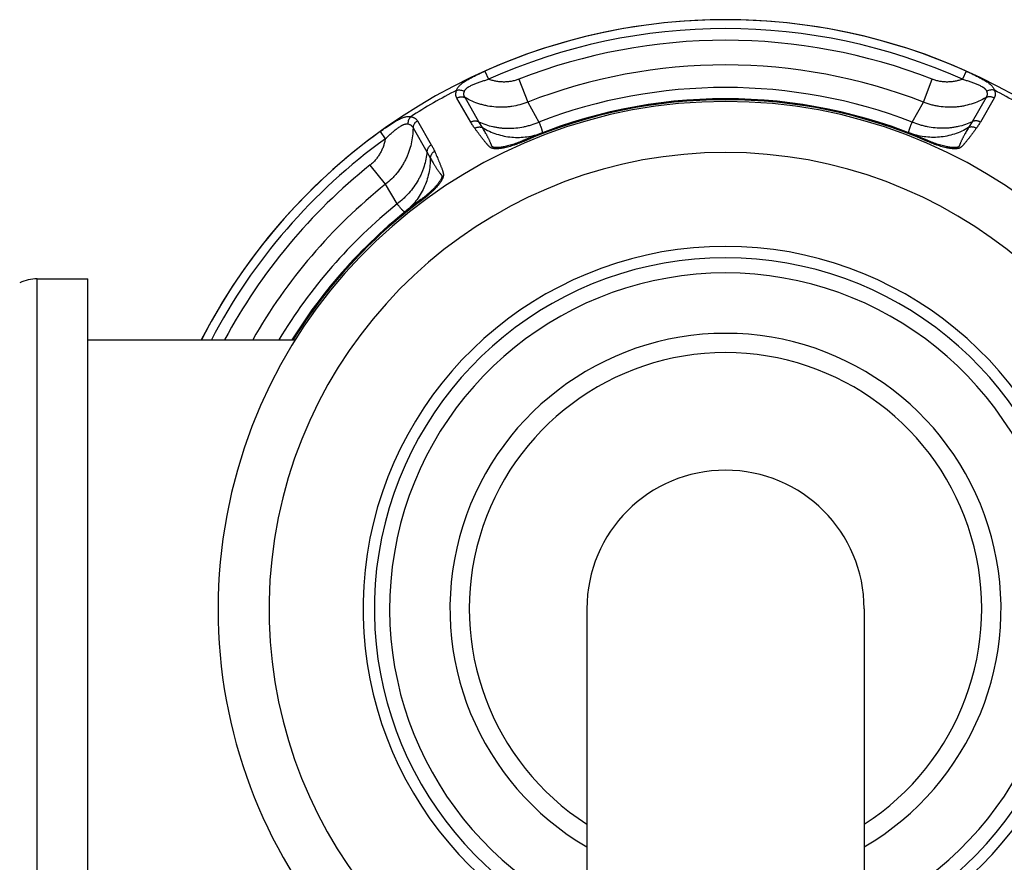
# Model space of a CAD drawing. Units: inches. Extents: x 8.43 to 13.67, y 4.44 to 10.53.
# Drawn here: x 9.77 to 11.55, y 9.01 to 10.53 of the extents above; entities that cross this region are included whole.
import ezdxf

# ---------------------------------------------------------------- set-up
doc = ezdxf.new("R2010")
doc.units = ezdxf.units.IN
doc.header["$LTSCALE"] = 1.21
doc.header["$MEASUREMENT"] = 0
doc.layers.get('0').update_dxf_attribs({"linetype": 'CONTINUOUS'})

msp = doc.modelspace()

# ---------------------------------------------------------------- linework, layer by layer
at = {"color": 9, "linetype": 'Continuous'}
for p, q in [((10.6133, 10.4349), (10.6198, 10.4204)), ((11.4813, 10.4349), (11.4748, 10.4204)), ((10.6745, 10.4204), (10.6906, 10.379)), ((11.404, 10.379), (11.4202, 10.4204)), ((10.5878, 10.3432), (10.5628, 10.3865)), ((10.6026, 10.3438), (10.5776, 10.3872)), ((11.5171, 10.3872), (11.4921, 10.3438)), ((11.5319, 10.3865), (11.5069, 10.3432)), ((10.6906, 10.379), (10.7107, 10.3432)), ((11.3839, 10.3432), (11.404, 10.379)), ((10.4838, 10.333), (10.5089, 10.2897)), ((10.4917, 10.3455), (10.5168, 10.3022)), ((10.609, 10.3331), (10.6026, 10.3438)), ((11.4921, 10.3438), (11.4856, 10.3331)), ((10.4246, 10.326), (10.4339, 10.313)), ((10.6834, 10.3083), (10.6827, 10.3099)), ((11.4112, 10.3083), (11.4119, 10.3099)), ((10.5089, 10.2897), (10.5149, 10.2788)), ((10.4343, 10.2311), (10.4066, 10.2657)), ((10.4553, 10.1957), (10.4343, 10.2311)), ((10.4992, 10.2019), (10.4981, 10.2034)), ((9.8063, 8.8703), (9.8063, 10.0603))]:
    msp.add_line(p, q, dxfattribs=at)
at = {"color": 7, "linetype": 'Continuous'}
for p, q in [((9.8063, 10.0603), (9.8973, 10.0603)), ((9.8973, 8.8703), (9.8973, 10.0603)), ((9.8973, 9.9503), (10.2717, 9.9503)), ((10.7973, 9.4653), (10.7973, 4.8718)), ((11.2973, 9.4653), (11.2973, 4.8718))]:
    msp.add_line(p, q, dxfattribs=at)
for centre, radius, start, end in [((11.0473, 9.4653), 1.0625, 27.1739, 152.8261), ((11.0473, 9.4653), 0.915, 285.8596, 254.1404), ((11.0473, 9.4653), 0.92, 66.6515, 113.3485), ((11.0473, 9.4653), 0.92, 126.6515, 148.1849), ((9.8063, 9.9853), 0.075, 90, 115.0128), ((11.0473, 9.4653), 0.462, 302.7755, 237.2245), ((11.0473, 9.4653), 0.25, 0, 180)]:
    msp.add_arc(centre, radius, start, end, dxfattribs=at)
at = {"color": 9, "linetype": 'Continuous'}
for radius, start, end in [(1.0624, 65.8865, 114.1135), (1.0464, 65.8865, 114.1135), (1.0253, 68.6759, 111.3255), (0.9809, 68.675, 111.325), (0.9402, 69.0241, 110.9759), (1.0535, 117.3942, 122.6058), (1.0535, 57.3942, 62.6058), (0.9182, 66.6507, 113.3493), (1.0624, 125.8865, 152.8291), (1.0464, 125.8865, 152.3756), (0.823, 287.6887, 252.3113), (1.0253, 128.6759, 151.7536), (0.9809, 128.675, 150.3617), (0.9402, 129.0241, 148.933), (0.9182, 126.6507, 148.1139), (0.6536, 292.4936, 247.5064), (0.6332, 293.2598, 246.7402), (0.6057, 294.3818, 245.6182), (0.4968, 300.2272, 239.7728)]:
    msp.add_arc((11.0473, 9.4653), radius, start, end, dxfattribs=at)
for points, knots in [([(10.5626, 10.4006), (10.5628, 10.4015), (10.5635, 10.4032), (10.5649, 10.4057), (10.5668, 10.4081), (10.5691, 10.4104), (10.5717, 10.4127), (10.5747, 10.4149), (10.5779, 10.417), (10.5813, 10.4191), (10.5849, 10.4212), (10.5887, 10.4232), (10.5927, 10.4252), (10.598, 10.4279), (10.6049, 10.4312), (10.6105, 10.4337), (10.6133, 10.4349)], [0, 0, 0, 0, 0.043197, 0.088592, 0.136912, 0.188651, 0.243958, 0.302652, 0.364453, 0.429018, 0.495953, 0.564857, 0.63534, 0.70704, 0.852802, 1, 1, 1, 1]), ([(11.4813, 10.4349), (11.4842, 10.4337), (11.4897, 10.4312), (11.4966, 10.4279), (11.502, 10.4252), (11.5059, 10.4232), (11.5097, 10.4212), (11.5133, 10.4191), (11.5168, 10.417), (11.52, 10.4149), (11.5229, 10.4127), (11.5252, 10.4108), (11.5268, 10.4092), (11.5282, 10.4077), (11.5297, 10.4057), (11.5309, 10.4036), (11.5317, 10.4019), (11.5319, 10.4011), (11.532, 10.4006)], [0, 0, 0, 0, 0.147189, 0.292943, 0.364638, 0.435117, 0.504016, 0.570946, 0.635508, 0.697304, 0.75598, 0.811271, 0.837608, 0.863067, 0.911406, 0.956775, 0.978609, 1, 1, 1, 1]), ([(10.5764, 10.3985), (10.5765, 10.3988), (10.5768, 10.3995), (10.5773, 10.4005), (10.578, 10.4015), (10.5788, 10.4024), (10.5797, 10.4033), (10.5806, 10.4042), (10.5817, 10.405), (10.5829, 10.4058), (10.5841, 10.4066), (10.5858, 10.4076), (10.5881, 10.4089), (10.5909, 10.4102), (10.5939, 10.4115), (10.597, 10.4128), (10.6001, 10.414), (10.6033, 10.4151), (10.6077, 10.4166), (10.6132, 10.4184), (10.6176, 10.4197), (10.6198, 10.4204)], [0, 0, 0, 0, 0.021977, 0.044651, 0.06816, 0.0926, 0.118014, 0.144403, 0.171728, 0.199939, 0.228971, 0.258747, 0.320265, 0.383969, 0.449396, 0.51615, 0.583911, 0.652414, 0.721447, 0.860461, 1, 1, 1, 1]), ([(10.6745, 10.4204), (10.6723, 10.4195), (10.6679, 10.418), (10.6611, 10.4165), (10.6541, 10.4155), (10.6483, 10.4153), (10.6437, 10.4155), (10.639, 10.4158), (10.6333, 10.4166), (10.6264, 10.4182), (10.622, 10.4196), (10.6198, 10.4204)], [0, 0, 0, 0, 0.124985, 0.249987, 0.374978, 0.499975, 0.56249, 0.625004, 0.749997, 0.87501, 1, 1, 1, 1]), ([(11.4748, 10.4204), (11.4726, 10.4196), (11.4682, 10.4182), (11.4614, 10.4166), (11.4556, 10.4158), (11.451, 10.4155), (11.4463, 10.4153), (11.4405, 10.4155), (11.4336, 10.4165), (11.4267, 10.418), (11.4223, 10.4195), (11.4202, 10.4204)], [0, 0, 0, 0, 0.12499, 0.250005, 0.374997, 0.437511, 0.500026, 0.625025, 0.750014, 0.875016, 1, 1, 1, 1]), ([(11.4748, 10.4204), (11.477, 10.4197), (11.4815, 10.4184), (11.487, 10.4166), (11.4913, 10.4151), (11.4945, 10.414), (11.4977, 10.4128), (11.5007, 10.4115), (11.5037, 10.4102), (11.5066, 10.4089), (11.5088, 10.4076), (11.5106, 10.4066), (11.5118, 10.4058), (11.5129, 10.405), (11.514, 10.4042), (11.515, 10.4033), (11.5159, 10.4024), (11.5166, 10.4015), (11.5173, 10.4005), (11.5179, 10.3995), (11.5182, 10.3988), (11.5183, 10.3985)], [0, 0, 0, 0, 0.139539, 0.278552, 0.347584, 0.416087, 0.483847, 0.550602, 0.616028, 0.679731, 0.741251, 0.771026, 0.800056, 0.828266, 0.855592, 0.881983, 0.907398, 0.931838, 0.955348, 0.978022, 1, 1, 1, 1]), ([(10.5628, 10.3865), (10.5625, 10.387), (10.562, 10.388), (10.5615, 10.3896), (10.5611, 10.3912), (10.561, 10.393), (10.5611, 10.3948), (10.5614, 10.3967), (10.5619, 10.3987), (10.5623, 10.4), (10.5626, 10.4006)], [0, 0, 0, 0, 0.111834, 0.22474, 0.340159, 0.459517, 0.584148, 0.715199, 0.853613, 1, 1, 1, 1]), ([(10.5626, 10.4006), (10.5637, 10.4009), (10.566, 10.4012), (10.5696, 10.401), (10.5731, 10.4001), (10.5753, 10.3991), (10.5764, 10.3985)], [0, 0, 0, 0, 0.239525, 0.488822, 0.743934, 1, 1, 1, 1]), ([(10.5628, 10.3865), (10.5634, 10.3869), (10.5646, 10.3874), (10.5664, 10.388), (10.5683, 10.3885), (10.5703, 10.3887), (10.5722, 10.3886), (10.5741, 10.3884), (10.5759, 10.3879), (10.577, 10.3874), (10.5776, 10.3872)], [0, 0, 0, 0, 0.128977, 0.257467, 0.38501, 0.511317, 0.636104, 0.759176, 0.88049, 1, 1, 1, 1]), ([(10.5776, 10.3872), (10.5773, 10.3876), (10.5768, 10.3884), (10.5763, 10.3896), (10.5758, 10.391), (10.5756, 10.3924), (10.5755, 10.3938), (10.5757, 10.3959), (10.576, 10.3975), (10.5764, 10.3985)], [0, 0, 0, 0, 0.118092, 0.235694, 0.353981, 0.47424, 0.59781, 0.725959, 1, 1, 1, 1]), ([(10.6906, 10.379), (10.6861, 10.3772), (10.6767, 10.374), (10.6647, 10.3715), (10.655, 10.3703), (10.6477, 10.3698), (10.6403, 10.3697), (10.6306, 10.3702), (10.6209, 10.3715), (10.6113, 10.3736), (10.6019, 10.3762), (10.5905, 10.3804), (10.5818, 10.3848), (10.5776, 10.3872)], [0, 0, 0, 0, 0.125539, 0.250969, 0.313658, 0.376306, 0.43891, 0.501468, 0.626385, 0.688793, 0.751151, 0.875668, 1, 1, 1, 1]), ([(11.5171, 10.3872), (11.5129, 10.3848), (11.5041, 10.3804), (11.4904, 10.3753), (11.4786, 10.3724), (11.4689, 10.3708), (11.4616, 10.3701), (11.4543, 10.3697), (11.4445, 10.3698), (11.4348, 10.3707), (11.4251, 10.3725), (11.4156, 10.3748), (11.4086, 10.3772), (11.404, 10.379)], [0, 0, 0, 0, 0.124332, 0.248849, 0.373566, 0.436025, 0.498534, 0.56109, 0.623694, 0.74898, 0.811704, 0.874461, 1, 1, 1, 1]), ([(11.5183, 10.3985), (11.5186, 10.3975), (11.519, 10.3959), (11.5191, 10.3938), (11.519, 10.3924), (11.5188, 10.391), (11.5184, 10.3896), (11.5178, 10.3884), (11.5173, 10.3876), (11.5171, 10.3872)], [0, 0, 0, 0, 0.274046, 0.402194, 0.525762, 0.646023, 0.764313, 0.881915, 1, 1, 1, 1]), ([(11.5319, 10.3865), (11.5313, 10.3869), (11.5301, 10.3874), (11.5282, 10.388), (11.5263, 10.3885), (11.5244, 10.3887), (11.5225, 10.3886), (11.5206, 10.3884), (11.5188, 10.3879), (11.5176, 10.3874), (11.5171, 10.3872)], [0, 0, 0, 0, 0.128977, 0.257467, 0.38501, 0.511316, 0.636104, 0.759176, 0.88049, 1, 1, 1, 1]), ([(11.532, 10.4006), (11.5309, 10.4009), (11.5286, 10.4012), (11.5251, 10.401), (11.5216, 10.4001), (11.5193, 10.3991), (11.5183, 10.3985)], [0, 0, 0, 0, 0.239529, 0.488825, 0.743935, 1, 1, 1, 1]), ([(11.532, 10.4006), (11.5323, 10.4), (11.5328, 10.3987), (11.5333, 10.3967), (11.5336, 10.3948), (11.5336, 10.393), (11.5335, 10.3912), (11.5332, 10.3896), (11.5326, 10.388), (11.5321, 10.387), (11.5319, 10.3865)], [0, 0, 0, 0, 0.146384, 0.284796, 0.415853, 0.540487, 0.65984, 0.775257, 0.888166, 1, 1, 1, 1]), ([(10.4246, 10.326), (10.4271, 10.3278), (10.432, 10.3313), (10.4383, 10.3357), (10.4433, 10.339), (10.447, 10.3414), (10.4507, 10.3436), (10.4543, 10.3458), (10.4578, 10.3477), (10.4613, 10.3494), (10.4646, 10.3509), (10.4674, 10.3518), (10.4695, 10.3524), (10.4716, 10.3529), (10.4741, 10.3533), (10.4765, 10.3533), (10.4783, 10.353), (10.4792, 10.3529), (10.4796, 10.3527)], [0, 0, 0, 0, 0.147189, 0.292943, 0.364638, 0.435117, 0.504016, 0.570946, 0.635508, 0.697304, 0.75598, 0.811271, 0.837608, 0.863067, 0.911406, 0.956775, 0.978609, 1, 1, 1, 1]), ([(10.4796, 10.3527), (10.4788, 10.3519), (10.4774, 10.3501), (10.4758, 10.3469), (10.4748, 10.3434), (10.4746, 10.3409), (10.4746, 10.3397)], [0, 0, 0, 0, 0.239529, 0.488825, 0.743935, 1, 1, 1, 1]), ([(10.4796, 10.3527), (10.4803, 10.3526), (10.4817, 10.3524), (10.4836, 10.3518), (10.4854, 10.3511), (10.4871, 10.3503), (10.4885, 10.3493), (10.4898, 10.3482), (10.4909, 10.3469), (10.4915, 10.346), (10.4917, 10.3455)], [0, 0, 0, 0, 0.146384, 0.284796, 0.415853, 0.540487, 0.65984, 0.775257, 0.888166, 1, 1, 1, 1]), ([(10.4339, 10.313), (10.4356, 10.3146), (10.439, 10.3178), (10.4433, 10.3217), (10.4467, 10.3247), (10.4493, 10.3269), (10.4519, 10.329), (10.4545, 10.3311), (10.4572, 10.333), (10.4598, 10.3348), (10.462, 10.3361), (10.4637, 10.3371), (10.465, 10.3378), (10.4663, 10.3384), (10.4675, 10.3389), (10.4688, 10.3393), (10.47, 10.3396), (10.4712, 10.3398), (10.4724, 10.3399), (10.4735, 10.3399), (10.4742, 10.3398), (10.4746, 10.3397)], [0, 0, 0, 0, 0.139539, 0.278552, 0.347584, 0.416087, 0.483847, 0.550602, 0.616028, 0.679731, 0.741251, 0.771026, 0.800056, 0.828266, 0.855592, 0.881983, 0.907398, 0.931838, 0.955348, 0.978022, 1, 1, 1, 1]), ([(10.4838, 10.333), (10.4838, 10.3282), (10.4832, 10.3185), (10.4807, 10.304), (10.4774, 10.2923), (10.4739, 10.2832), (10.4709, 10.2765), (10.4675, 10.27), (10.4626, 10.2615), (10.4569, 10.2535), (10.4505, 10.246), (10.4438, 10.239), (10.4382, 10.2341), (10.4343, 10.2311)], [0, 0, 0, 0, 0.124332, 0.248849, 0.373566, 0.436025, 0.498534, 0.56109, 0.623694, 0.74898, 0.811704, 0.874461, 1, 1, 1, 1]), ([(10.4746, 10.3397), (10.4757, 10.3395), (10.4772, 10.3391), (10.479, 10.3381), (10.4803, 10.3373), (10.4814, 10.3364), (10.4823, 10.3354), (10.4831, 10.3343), (10.4836, 10.3335), (10.4838, 10.333)], [0, 0, 0, 0, 0.274046, 0.402194, 0.525762, 0.646023, 0.764313, 0.881915, 1, 1, 1, 1]), ([(10.4917, 10.3455), (10.4912, 10.3452), (10.4901, 10.3444), (10.4886, 10.3431), (10.4873, 10.3417), (10.4862, 10.3401), (10.4852, 10.3384), (10.4845, 10.3367), (10.484, 10.3349), (10.4838, 10.3337), (10.4838, 10.333)], [0, 0, 0, 0, 0.128977, 0.257467, 0.38501, 0.511316, 0.636104, 0.759176, 0.88049, 1, 1, 1, 1]), ([(10.5878, 10.3432), (10.5884, 10.3435), (10.5896, 10.3441), (10.5914, 10.3447), (10.5933, 10.3451), (10.5953, 10.3453), (10.5972, 10.3453), (10.5991, 10.345), (10.6009, 10.3445), (10.602, 10.3441), (10.6026, 10.3438)], [0, 0, 0, 0, 0.129007, 0.25752, 0.385075, 0.511385, 0.636165, 0.759221, 0.880515, 1, 1, 1, 1]), ([(10.595, 10.332), (10.5944, 10.3329), (10.5931, 10.3347), (10.5912, 10.3375), (10.5895, 10.3403), (10.5883, 10.3422), (10.5878, 10.3432)], [0, 0, 0, 0, 0.250892, 0.501037, 0.750684, 1, 1, 1, 1]), ([(10.595, 10.332), (10.5956, 10.3323), (10.5967, 10.3328), (10.5985, 10.3335), (10.6003, 10.334), (10.6021, 10.3342), (10.6039, 10.3343), (10.6057, 10.3341), (10.6074, 10.3337), (10.6085, 10.3334), (10.609, 10.3331)], [0, 0, 0, 0, 0.129516, 0.258262, 0.385844, 0.512032, 0.636614, 0.759461, 0.880587, 1, 1, 1, 1]), ([(10.6026, 10.3438), (10.6066, 10.3419), (10.6149, 10.3384), (10.6257, 10.3353), (10.6346, 10.3336), (10.6414, 10.3326), (10.6483, 10.332), (10.6576, 10.3317), (10.6694, 10.3323), (10.6811, 10.3341), (10.6903, 10.3362), (10.6996, 10.3388), (10.7063, 10.3413), (10.7107, 10.3432)], [0, 0, 0, 0, 0.11972, 0.241054, 0.302368, 0.364093, 0.426223, 0.488744, 0.614844, 0.742252, 0.80639, 0.87076, 1, 1, 1, 1]), ([(10.6827, 10.3099), (10.6812, 10.3093), (10.678, 10.308), (10.6733, 10.3061), (10.6686, 10.3044), (10.6639, 10.3027), (10.6592, 10.3013), (10.6545, 10.3), (10.6506, 10.299), (10.6475, 10.2984), (10.6452, 10.298), (10.643, 10.2976), (10.6408, 10.2974), (10.6387, 10.2971), (10.6366, 10.297), (10.6346, 10.297), (10.633, 10.297), (10.6317, 10.2971), (10.6308, 10.2972), (10.63, 10.2973), (10.6292, 10.2975), (10.6285, 10.2977), (10.6278, 10.298), (10.6273, 10.2983), (10.627, 10.2985), (10.6267, 10.2988), (10.6264, 10.2992), (10.6262, 10.2996), (10.6259, 10.3001), (10.6257, 10.3006), (10.6255, 10.301), (10.6253, 10.3015), (10.6252, 10.302), (10.6249, 10.3026), (10.6246, 10.3034), (10.6242, 10.3044), (10.6238, 10.3053), (10.6233, 10.3065), (10.6226, 10.3081), (10.6217, 10.3099), (10.6209, 10.3117), (10.62, 10.3136), (10.619, 10.3154), (10.6181, 10.3172), (10.6171, 10.319), (10.6162, 10.3208), (10.6148, 10.3231), (10.6132, 10.3261), (10.6111, 10.3296), (10.6097, 10.332), (10.609, 10.3331)], [0, 0, 0, 0, 0.052078, 0.104187, 0.156158, 0.207809, 0.258922, 0.309259, 0.358516, 0.382626, 0.406326, 0.429563, 0.45228, 0.474411, 0.495875, 0.516564, 0.536356, 0.545864, 0.555073, 0.563941, 0.572407, 0.580383, 0.587765, 0.594463, 0.597564, 0.600529, 0.606178, 0.611626, 0.616979, 0.622296, 0.627588, 0.632867, 0.638134, 0.643392, 0.653889, 0.664369, 0.674838, 0.6853, 0.70621, 0.727118, 0.748028, 0.768948, 0.789879, 0.810821, 0.831779, 0.852752, 0.873739, 0.915762, 0.957848, 1, 1, 1, 1]), ([(10.609, 10.3331), (10.6131, 10.3307), (10.6214, 10.3264), (10.6345, 10.3213), (10.648, 10.3177), (10.6617, 10.3157), (10.6756, 10.3153), (10.6894, 10.3164), (10.7029, 10.3191), (10.7117, 10.3219), (10.716, 10.3235)], [0, 0, 0, 0, 0.126722, 0.252855, 0.378417, 0.50345, 0.628023, 0.75223, 0.876179, 1, 1, 1, 1]), ([(10.7107, 10.3432), (10.7114, 10.3418), (10.7122, 10.3397), (10.7133, 10.337), (10.714, 10.3351), (10.7147, 10.3334), (10.7152, 10.3318), (10.7157, 10.3304), (10.716, 10.3291), (10.7163, 10.3279), (10.7165, 10.3269), (10.7167, 10.3261), (10.7167, 10.3256), (10.7167, 10.3252), (10.7167, 10.3249), (10.7167, 10.3246), (10.7166, 10.3243), (10.7165, 10.3241), (10.7164, 10.3239), (10.7163, 10.3237), (10.7161, 10.3236), (10.716, 10.3235), (10.716, 10.3235)], [0, 0, 0, 0, 0.223008, 0.324014, 0.417882, 0.504547, 0.583964, 0.656096, 0.720928, 0.778471, 0.828768, 0.871927, 0.8909, 0.908187, 0.923847, 0.937962, 0.950644, 0.962044, 0.972369, 0.981896, 0.990973, 1, 1, 1, 1]), ([(11.3787, 10.3235), (11.3786, 10.3235), (11.3785, 10.3236), (11.3783, 10.3237), (11.3782, 10.3239), (11.3781, 10.3241), (11.378, 10.3243), (11.378, 10.3246), (11.3779, 10.3249), (11.3779, 10.3252), (11.3779, 10.3256), (11.378, 10.3261), (11.3781, 10.3269), (11.3783, 10.3279), (11.3786, 10.3291), (11.379, 10.3304), (11.3794, 10.3318), (11.38, 10.3334), (11.3806, 10.3351), (11.3813, 10.337), (11.3824, 10.3397), (11.3833, 10.3418), (11.3839, 10.3432)], [0, 0, 0, 0, 0.009027, 0.018104, 0.027631, 0.037956, 0.049356, 0.062038, 0.076153, 0.091813, 0.1091, 0.128073, 0.171232, 0.221529, 0.279072, 0.343904, 0.416036, 0.495453, 0.582118, 0.675986, 0.776992, 1, 1, 1, 1]), ([(11.4856, 10.3331), (11.4816, 10.3307), (11.4733, 10.3264), (11.4602, 10.3213), (11.4467, 10.3177), (11.4329, 10.3157), (11.419, 10.3153), (11.4052, 10.3164), (11.3917, 10.3191), (11.3829, 10.3219), (11.3787, 10.3235)], [0, 0, 0, 0, 0.126722, 0.252854, 0.378417, 0.50345, 0.628023, 0.75223, 0.876179, 1, 1, 1, 1]), ([(11.4921, 10.3438), (11.4881, 10.3419), (11.4798, 10.3384), (11.4689, 10.3353), (11.46, 10.3336), (11.4532, 10.3326), (11.4463, 10.332), (11.437, 10.3317), (11.4252, 10.3323), (11.4136, 10.3341), (11.4043, 10.3362), (11.3951, 10.3388), (11.3883, 10.3413), (11.3839, 10.3432)], [0, 0, 0, 0, 0.11972, 0.241054, 0.302368, 0.364093, 0.426223, 0.488744, 0.614844, 0.742252, 0.80639, 0.87076, 1, 1, 1, 1]), ([(11.4856, 10.3331), (11.4849, 10.332), (11.4835, 10.3296), (11.4815, 10.3261), (11.4798, 10.3231), (11.4785, 10.3208), (11.4775, 10.319), (11.4765, 10.3172), (11.4756, 10.3154), (11.4747, 10.3136), (11.4738, 10.3117), (11.4729, 10.3099), (11.472, 10.3081), (11.4712, 10.3062), (11.4706, 10.3047), (11.47, 10.3034), (11.4697, 10.3026), (11.4695, 10.302), (11.4693, 10.3015), (11.4691, 10.301), (11.4689, 10.3006), (11.4688, 10.3003), (11.4687, 10.3001), (11.4686, 10.2999), (11.4685, 10.2996), (11.4683, 10.2994), (11.4682, 10.2991), (11.4679, 10.2988), (11.4677, 10.2985), (11.4673, 10.2983), (11.4668, 10.298), (11.4662, 10.2977), (11.4654, 10.2975), (11.4646, 10.2973), (11.4638, 10.2972), (11.4629, 10.2971), (11.4617, 10.297), (11.46, 10.297), (11.458, 10.297), (11.456, 10.2971), (11.4538, 10.2974), (11.4516, 10.2976), (11.4494, 10.298), (11.4472, 10.2984), (11.4441, 10.299), (11.4402, 10.3), (11.4355, 10.3013), (11.4308, 10.3027), (11.426, 10.3044), (11.4213, 10.3061), (11.4166, 10.308), (11.4135, 10.3093), (11.4119, 10.3099)], [0, 0, 0, 0, 0.042152, 0.084238, 0.126261, 0.147248, 0.168221, 0.189179, 0.210121, 0.231052, 0.251972, 0.272882, 0.29379, 0.3147, 0.335631, 0.346111, 0.356607, 0.361866, 0.367133, 0.372411, 0.377704, 0.380358, 0.38302, 0.385692, 0.388376, 0.391082, 0.393823, 0.399474, 0.40244, 0.405541, 0.412236, 0.41962, 0.427597, 0.436061, 0.444929, 0.454138, 0.463646, 0.483438, 0.504128, 0.525591, 0.547723, 0.57044, 0.593677, 0.617376, 0.641486, 0.690744, 0.74108, 0.792193, 0.843843, 0.895814, 0.947922, 1, 1, 1, 1]), ([(11.4996, 10.332), (11.499, 10.3323), (11.4979, 10.3328), (11.4962, 10.3335), (11.4944, 10.334), (11.4926, 10.3342), (11.4908, 10.3343), (11.489, 10.3341), (11.4873, 10.3337), (11.4862, 10.3334), (11.4856, 10.3331)], [0, 0, 0, 0, 0.129516, 0.258262, 0.385843, 0.512032, 0.636614, 0.75946, 0.880586, 1, 1, 1, 1]), ([(11.5069, 10.3432), (11.5063, 10.3435), (11.5051, 10.3441), (11.5032, 10.3447), (11.5013, 10.3451), (11.4994, 10.3453), (11.4974, 10.3453), (11.4956, 10.345), (11.4938, 10.3445), (11.4926, 10.3441), (11.4921, 10.3438)], [0, 0, 0, 0, 0.129007, 0.25752, 0.385075, 0.511385, 0.636165, 0.759221, 0.880515, 1, 1, 1, 1]), ([(11.5069, 10.3432), (11.5063, 10.3422), (11.5052, 10.3403), (11.5034, 10.3375), (11.5016, 10.3347), (11.5003, 10.3329), (11.4996, 10.332)], [0, 0, 0, 0, 0.249313, 0.498956, 0.749103, 1, 1, 1, 1]), ([(10.6834, 10.3083), (10.6802, 10.3069), (10.6753, 10.3049), (10.6688, 10.3025), (10.6639, 10.3008), (10.6591, 10.2993), (10.6542, 10.298), (10.6495, 10.2968), (10.6449, 10.2959), (10.6411, 10.2954), (10.6382, 10.2951), (10.6361, 10.295), (10.6341, 10.2949), (10.6321, 10.295), (10.6302, 10.2951), (10.6285, 10.2953), (10.6271, 10.2957), (10.6261, 10.296), (10.6254, 10.2962), (10.6247, 10.2965), (10.6241, 10.2969), (10.6235, 10.2972), (10.6228, 10.2977), (10.622, 10.2984), (10.621, 10.2993), (10.6201, 10.3002), (10.6192, 10.3011), (10.6184, 10.302), (10.6173, 10.3032), (10.6159, 10.3048), (10.6144, 10.3067), (10.6128, 10.3086), (10.6113, 10.3105), (10.6098, 10.3124), (10.6082, 10.3144), (10.6063, 10.317), (10.6038, 10.3202), (10.6009, 10.3242), (10.5979, 10.3281), (10.596, 10.3307), (10.595, 10.332)], [0, 0, 0, 0, 0.097794, 0.146351, 0.194461, 0.24192, 0.288498, 0.333934, 0.377913, 0.420065, 0.440328, 0.45997, 0.478924, 0.497118, 0.514473, 0.530903, 0.546328, 0.553647, 0.5607, 0.567493, 0.574051, 0.580413, 0.586623, 0.598735, 0.610613, 0.622361, 0.634027, 0.64564, 0.657213, 0.680277, 0.703267, 0.726207, 0.74911, 0.771985, 0.794838, 0.817674, 0.863305, 0.908896, 0.954459, 1, 1, 1, 1]), ([(11.4996, 10.332), (11.4986, 10.3307), (11.4967, 10.3281), (11.4938, 10.3241), (11.4908, 10.3202), (11.4884, 10.317), (11.4864, 10.3144), (11.4849, 10.3124), (11.4833, 10.3105), (11.4818, 10.3086), (11.4803, 10.3067), (11.4787, 10.3048), (11.4773, 10.3032), (11.4762, 10.302), (11.4754, 10.3011), (11.4745, 10.3002), (11.4736, 10.2993), (11.4728, 10.2985), (11.4722, 10.298), (11.4717, 10.2976), (11.4711, 10.2972), (11.4705, 10.2969), (11.4699, 10.2965), (11.469, 10.2961), (11.4677, 10.2957), (11.4661, 10.2953), (11.4644, 10.2951), (11.4625, 10.295), (11.4606, 10.2949), (11.4585, 10.295), (11.4564, 10.2951), (11.4535, 10.2954), (11.4497, 10.2959), (11.4451, 10.2968), (11.4404, 10.298), (11.4356, 10.2993), (11.4307, 10.3008), (11.4258, 10.3025), (11.4193, 10.3049), (11.4144, 10.3069), (11.4112, 10.3083)], [0, 0, 0, 0, 0.045536, 0.091093, 0.136679, 0.182304, 0.205138, 0.227988, 0.250861, 0.273761, 0.296698, 0.319686, 0.342748, 0.35432, 0.365932, 0.377598, 0.389345, 0.401225, 0.407243, 0.413341, 0.419552, 0.425919, 0.432483, 0.439283, 0.453656, 0.469091, 0.48553, 0.50289, 0.52109, 0.540049, 0.559694, 0.57996, 0.622115, 0.666094, 0.711529, 0.758105, 0.80556, 0.853665, 0.902217, 1, 1, 1, 1]), ([(10.4339, 10.313), (10.4335, 10.3108), (10.4325, 10.3062), (10.4305, 10.2995), (10.4283, 10.2941), (10.4263, 10.2899), (10.424, 10.2858), (10.4209, 10.2809), (10.4167, 10.2754), (10.4119, 10.2702), (10.4084, 10.2672), (10.4066, 10.2657)], [0, 0, 0, 0, 0.12499, 0.250005, 0.374997, 0.437511, 0.500026, 0.625025, 0.750014, 0.875016, 1, 1, 1, 1]), ([(10.5168, 10.3022), (10.5162, 10.3019), (10.5151, 10.3011), (10.5137, 10.2998), (10.5123, 10.2983), (10.5112, 10.2968), (10.5103, 10.2951), (10.5096, 10.2933), (10.5091, 10.2915), (10.5089, 10.2903), (10.5089, 10.2897)], [0, 0, 0, 0, 0.129007, 0.25752, 0.385075, 0.511385, 0.636165, 0.759221, 0.880515, 1, 1, 1, 1]), ([(10.5168, 10.3022), (10.5173, 10.3013), (10.5184, 10.2993), (10.52, 10.2964), (10.5215, 10.2934), (10.5224, 10.2913), (10.5229, 10.2903)], [0, 0, 0, 0, 0.249313, 0.498956, 0.749103, 1, 1, 1, 1]), ([(10.5089, 10.2897), (10.5085, 10.2852), (10.5074, 10.2764), (10.5046, 10.2654), (10.5017, 10.2568), (10.4991, 10.2505), (10.4962, 10.2442), (10.4918, 10.236), (10.4854, 10.2261), (10.478, 10.2168), (10.4715, 10.2099), (10.4647, 10.2032), (10.4591, 10.1986), (10.4553, 10.1957)], [0, 0, 0, 0, 0.11972, 0.241054, 0.302368, 0.364093, 0.426223, 0.488744, 0.614844, 0.742252, 0.80639, 0.87076, 1, 1, 1, 1]), ([(10.5229, 10.2903), (10.5235, 10.2888), (10.5248, 10.2858), (10.5267, 10.2813), (10.5287, 10.2768), (10.5303, 10.2731), (10.5315, 10.27), (10.5324, 10.2678), (10.5333, 10.2655), (10.5342, 10.2632), (10.5351, 10.2609), (10.536, 10.2586), (10.5366, 10.2566), (10.5372, 10.2551), (10.5375, 10.2539), (10.5379, 10.2527), (10.5382, 10.2514), (10.5384, 10.2504), (10.5386, 10.2496), (10.5387, 10.2489), (10.5387, 10.2482), (10.5387, 10.2476), (10.5387, 10.2469), (10.5386, 10.2459), (10.5383, 10.2446), (10.5378, 10.243), (10.5372, 10.2414), (10.5364, 10.2397), (10.5354, 10.238), (10.5344, 10.2362), (10.5332, 10.2345), (10.5315, 10.2321), (10.5291, 10.2291), (10.526, 10.2256), (10.5227, 10.222), (10.5191, 10.2185), (10.5154, 10.2151), (10.5115, 10.2117), (10.5062, 10.2072), (10.502, 10.204), (10.4992, 10.2019)], [0, 0, 0, 0, 0.045536, 0.091093, 0.136679, 0.182304, 0.205138, 0.227988, 0.250861, 0.273761, 0.296698, 0.319686, 0.342748, 0.35432, 0.365932, 0.377598, 0.389346, 0.401225, 0.407243, 0.413341, 0.419552, 0.425919, 0.432483, 0.439283, 0.453656, 0.469091, 0.48553, 0.50289, 0.52109, 0.540049, 0.559694, 0.57996, 0.622115, 0.666094, 0.711529, 0.758105, 0.80556, 0.853665, 0.902217, 1, 1, 1, 1]), ([(10.5229, 10.2903), (10.5223, 10.29), (10.5213, 10.2893), (10.5198, 10.2881), (10.5185, 10.2868), (10.5174, 10.2853), (10.5165, 10.2838), (10.5157, 10.2822), (10.5152, 10.2805), (10.5149, 10.2794), (10.5149, 10.2788)], [0, 0, 0, 0, 0.129516, 0.258262, 0.385843, 0.512032, 0.636614, 0.75946, 0.880586, 1, 1, 1, 1]), ([(10.5149, 10.2788), (10.5149, 10.2741), (10.5145, 10.2647), (10.5124, 10.2508), (10.5087, 10.2373), (10.5036, 10.2244), (10.4971, 10.2122), (10.4892, 10.2008), (10.4801, 10.1904), (10.4733, 10.1842), (10.4697, 10.1814)], [0, 0, 0, 0, 0.126722, 0.252854, 0.378417, 0.50345, 0.628023, 0.75223, 0.876179, 1, 1, 1, 1]), ([(10.5149, 10.2788), (10.5155, 10.2776), (10.5169, 10.2752), (10.5189, 10.2717), (10.5206, 10.2687), (10.522, 10.2664), (10.5231, 10.2647), (10.5242, 10.2629), (10.5252, 10.2612), (10.5264, 10.2595), (10.5275, 10.2578), (10.5286, 10.2562), (10.5298, 10.2545), (10.531, 10.2529), (10.532, 10.2515), (10.5328, 10.2504), (10.5334, 10.2498), (10.5338, 10.2492), (10.5341, 10.2488), (10.5344, 10.2484), (10.5347, 10.2481), (10.5349, 10.2478), (10.535, 10.2476), (10.5352, 10.2474), (10.5353, 10.2472), (10.5355, 10.247), (10.5356, 10.2466), (10.5358, 10.2463), (10.5359, 10.2459), (10.5359, 10.2455), (10.5359, 10.245), (10.5358, 10.2442), (10.5356, 10.2435), (10.5354, 10.2427), (10.5351, 10.2419), (10.5347, 10.2411), (10.5342, 10.24), (10.5334, 10.2385), (10.5324, 10.2368), (10.5312, 10.2351), (10.53, 10.2334), (10.5286, 10.2316), (10.5272, 10.2299), (10.5257, 10.2281), (10.5236, 10.2258), (10.5209, 10.2228), (10.5174, 10.2194), (10.5138, 10.2161), (10.51, 10.2128), (10.5061, 10.2095), (10.5022, 10.2064), (10.4995, 10.2044), (10.4981, 10.2034)], [0, 0, 0, 0, 0.042152, 0.084238, 0.126261, 0.147248, 0.168221, 0.189179, 0.210121, 0.231052, 0.251972, 0.272882, 0.29379, 0.3147, 0.335631, 0.346111, 0.356607, 0.361866, 0.367133, 0.372411, 0.377704, 0.380358, 0.38302, 0.385692, 0.388376, 0.391082, 0.393823, 0.399474, 0.40244, 0.405541, 0.412236, 0.41962, 0.427597, 0.436061, 0.444929, 0.454138, 0.463646, 0.483438, 0.504128, 0.525591, 0.547723, 0.57044, 0.593677, 0.617376, 0.641486, 0.690744, 0.74108, 0.792193, 0.843843, 0.895814, 0.947922, 1, 1, 1, 1]), ([(10.4697, 10.1814), (10.4697, 10.1813), (10.4696, 10.1812), (10.4694, 10.1812), (10.4692, 10.1811), (10.469, 10.1812), (10.4687, 10.1812), (10.4685, 10.1813), (10.4682, 10.1814), (10.4679, 10.1815), (10.4676, 10.1817), (10.4671, 10.1821), (10.4665, 10.1825), (10.4657, 10.1832), (10.4649, 10.1841), (10.4639, 10.1851), (10.4629, 10.1862), (10.4618, 10.1874), (10.4607, 10.1888), (10.4594, 10.1904), (10.4576, 10.1927), (10.4562, 10.1945), (10.4553, 10.1957)], [0, 0, 0, 0, 0.009027, 0.018104, 0.027631, 0.037956, 0.049356, 0.062038, 0.076153, 0.091813, 0.1091, 0.128073, 0.171232, 0.221529, 0.279072, 0.343904, 0.416036, 0.495453, 0.582118, 0.675986, 0.776992, 1, 1, 1, 1])]:
    msp.add_open_spline(points, degree=3, knots=knots, dxfattribs=at)

doc.saveas('drawing.dxf')
